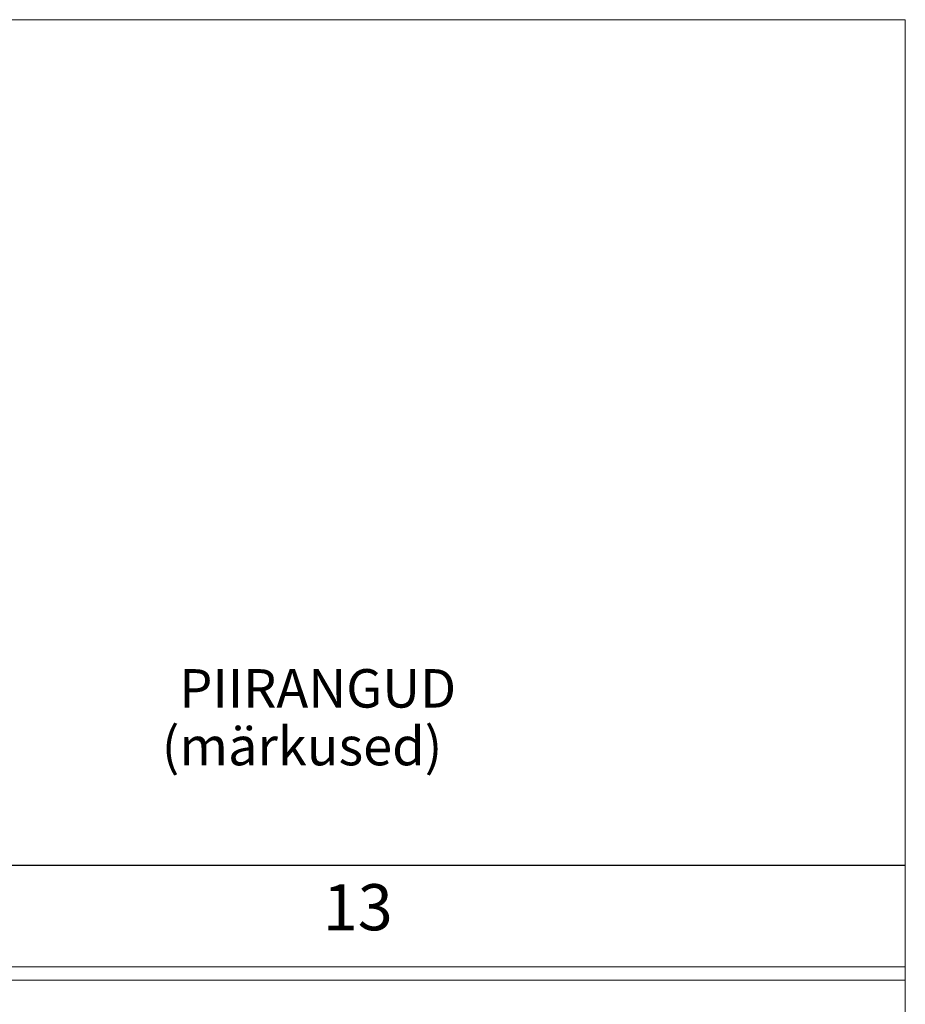
# Model space of a CAD drawing. Units: millimetres. Extents: x 551605 to 551914, y 6580565 to 6580775.
# Drawn here: x 551823 to 551840, y 6580586 to 6580605 of the extents above; entities that cross this region are included whole.
import ezdxf

# ---------------------------------------------------------------- set-up
doc = ezdxf.new("R2010")
doc.units = ezdxf.units.MM
doc.layers.add('RAAM', color=7, linetype='Continuous')
doc.layers.add('TEXT2', color=7, linetype='Continuous', lineweight=20)
doc.styles.add('ROMANS', font='ROMANS.shx')

msp = doc.modelspace()

# ---------------------------------------------------------------- linework, layer by layer
at = {"layer": 'RAAM'}
msp.add_line((551820.688, 6580588.822), (551839.748, 6580588.822), dxfattribs=at)
at = {"layer": 'TEXT2'}
for p, q in [((551756.51, 6580604.662), (551839.748, 6580604.662)), ((551839.748, 6580604.662), (551839.748, 6580568.502)), ((551756.51, 6580588.822), (551839.748, 6580588.822)), ((551756.51, 6580586.912), (551839.748, 6580586.912)), ((551801.862, 6580586.912), (551839.748, 6580586.912)), ((551756.51, 6580586.662), (551839.748, 6580586.662))]:
    msp.add_line(p, q, dxfattribs=at)

# ---------------------------------------------------------------- texts
at = {"layer": 'TEXT2', "style": 'ROMANS'}
for s, height, p in [('PIIRANGUD', 0.72, (551826.141, 6580591.772)), ('(märkused)', 0.72, (551825.813, 6580590.69)), ('13', 0.864, (551828.833, 6580587.599))]:
    msp.add_text(s, height=height, dxfattribs=at).set_placement(p)

doc.saveas('drawing.dxf')
